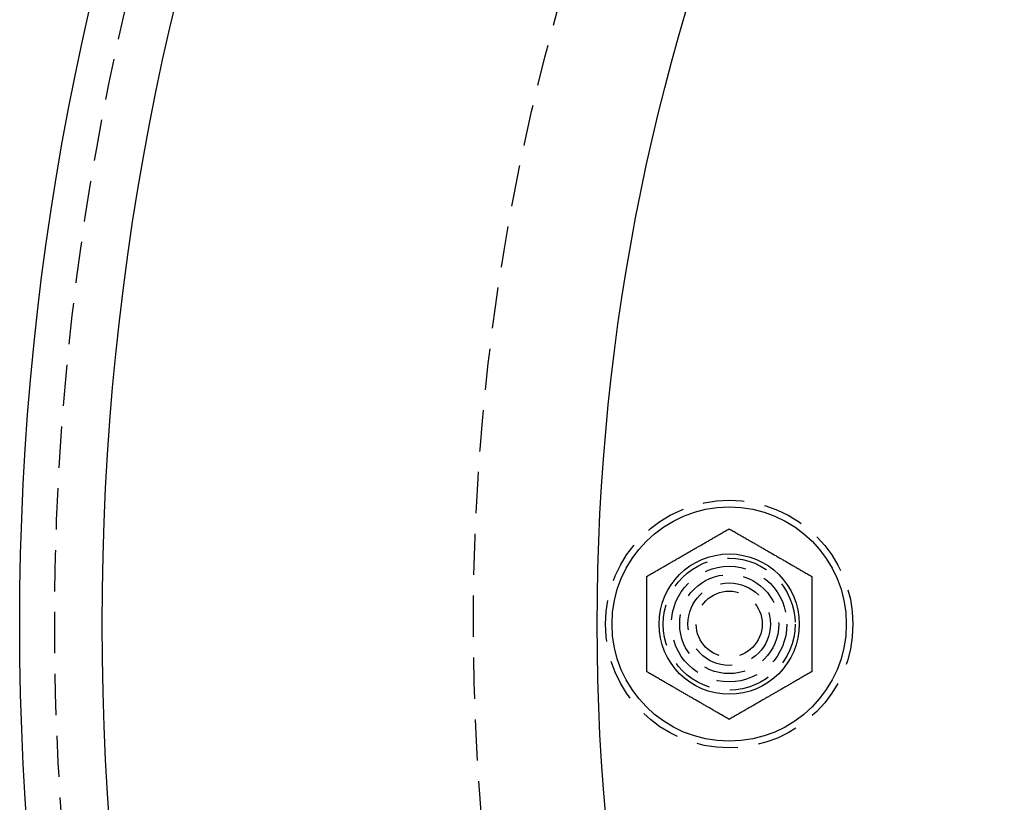
# Model space of a CAD drawing. Extents: x -165 to 165, y -365 to 793.
# Drawn here: x -165 to -105, y -211 to -163 of the extents above; entities that cross this region are included whole.
import ezdxf

# ---------------------------------------------------------------- set-up
doc = ezdxf.new("R2010")
doc.units = 0
doc.header["$LTSCALE"] = 10
doc.linetypes.add('VERDECKT', pattern=[0.375, 0.25, -0.125])
doc.layers.get('0').update_dxf_attribs({"linetype": 'CONTINUOUS'})
doc.layers.add('STEMPEL', color=3, linetype='CONTINUOUS')

# ---------------------------------------------------------------- blocks, each defined once
blk = doc.blocks.new('A$C83614734')
at = {"color": 3}
for points in [[(-127, 2.88675, 0), (-126.94, 2.92168, 0), (-126.88, 2.95629, 0), (-126.82, 2.99059, 0), (-126.761, 3.02459, 0), (-126.703, 3.05831, 0), (-126.645, 3.09174, 0), (-126.587, 3.12491, 0), (-126.53, 3.15782, 0), (-126.474, 3.19047, 0), (-126.418, 3.22289, 0), (-126.362, 3.25506, 0), (-126.307, 3.28701, 0), (-126.252, 3.31874, 0), (-126.197, 3.35026, 0), (-126.143, 3.38158, 0), (-126.089, 3.4127, 0), (-126.035, 3.44363, 0), (-125.982, 3.47438, 0), (-125.929, 3.50495, 0), (-125.877, 3.53536, 0), (-125.824, 3.56561, 0), (-125.772, 3.5957, 0), (-125.72, 3.62564, 0), (-125.669, 3.65545, 0), (-125.617, 3.68512, 0), (-125.566, 3.71466, 0), (-125.515, 3.74408, 0), (-125.464, 3.77339, 0), (-125.414, 3.80259, 0), (-125.363, 3.83168, 0), (-125.313, 3.86067, 0), (-125.263, 3.88958, 0), (-125.213, 3.9184, 0), (-125.163, 3.94714, 0), (-125.114, 3.9758, 0), (-125.064, 4.0044, 0), (-125.015, 4.03293, 0), (-124.965, 4.06141, 0), (-124.916, 4.08983, 0), (-124.867, 4.11821, 0), (-124.818, 4.14655, 0), (-124.769, 4.17485, 0), (-124.72, 4.20312, 0), (-124.671, 4.23137, 0), (-124.622, 4.2596, 0), (-124.573, 4.28782, 0), (-124.524, 4.31602, 0), (-124.476, 4.34423, 0), (-124.427, 4.37244, 0), (-124.378, 4.40065, 0), (-124.329, 4.42888, 0), (-124.28, 4.45713, 0), (-124.231, 4.4854, 0), (-124.182, 4.51371, 0), (-124.133, 4.54205, 0), (-124.084, 4.57042, 0), (-124.035, 4.59885, 0), (-123.985, 4.62732, 0), (-123.936, 4.65586, 0), (-123.886, 4.68445, 0), (-123.837, 4.71312, 0), (-123.787, 4.74186, 0), (-123.737, 4.77068, 0), (-123.687, 4.79958, 0), (-123.637, 4.82858, 0), (-123.586, 4.85767, 0), (-123.536, 4.88686, 0), (-123.485, 4.91617, 0), (-123.434, 4.94559, 0), (-123.383, 4.97513, 0), (-123.331, 5.00481, 0), (-123.28, 5.03461, 0), (-123.228, 5.06456, 0), (-123.176, 5.09465, 0), (-123.123, 5.1249, 0), (-123.071, 5.1553, 0), (-123.018, 5.18588, 0), (-122.965, 5.21663, 0), (-122.911, 5.24756, 0), (-122.857, 5.27868, 0), (-122.803, 5.30999, 0), (-122.748, 5.34151, 0), (-122.693, 5.37324, 0), (-122.638, 5.40519, 0), (-122.582, 5.43737, 0), (-122.526, 5.46978, 0), (-122.47, 5.50244, 0), (-122.413, 5.53534, 0), (-122.355, 5.56851, 0), (-122.297, 5.60195, 0), (-122.239, 5.63566, 0), (-122.18, 5.66967, 0), (-122.12, 5.70397, 0), (-122.06, 5.73858, 0), (-122, 5.7735, 0)], [(-122, 5.7735, 0), (-121.94, 5.73858, 0), (-121.88, 5.70397, 0), (-121.82, 5.66967, 0), (-121.761, 5.63566, 0), (-121.703, 5.60195, 0), (-121.645, 5.56851, 0), (-121.587, 5.53534, 0), (-121.53, 5.50244, 0), (-121.474, 5.46978, 0), (-121.418, 5.43737, 0), (-121.362, 5.40519, 0), (-121.307, 5.37324, 0), (-121.252, 5.34151, 0), (-121.197, 5.30999, 0), (-121.143, 5.27868, 0), (-121.089, 5.24756, 0), (-121.035, 5.21663, 0), (-120.982, 5.18588, 0), (-120.929, 5.1553, 0), (-120.877, 5.1249, 0), (-120.824, 5.09465, 0), (-120.772, 5.06456, 0), (-120.72, 5.03461, 0), (-120.669, 5.00481, 0), (-120.617, 4.97513, 0), (-120.566, 4.94559, 0), (-120.515, 4.91617, 0), (-120.464, 4.88686, 0), (-120.414, 4.85767, 0), (-120.363, 4.82858, 0), (-120.313, 4.79958, 0), (-120.263, 4.77068, 0), (-120.213, 4.74186, 0), (-120.163, 4.71312, 0), (-120.114, 4.68445, 0), (-120.064, 4.65586, 0), (-120.015, 4.62732, 0), (-119.965, 4.59885, 0), (-119.916, 4.57042, 0), (-119.867, 4.54205, 0), (-119.818, 4.51371, 0), (-119.769, 4.4854, 0), (-119.72, 4.45713, 0), (-119.671, 4.42888, 0), (-119.622, 4.40065, 0), (-119.573, 4.37244, 0), (-119.524, 4.34423, 0), (-119.476, 4.31602, 0), (-119.427, 4.28782, 0), (-119.378, 4.2596, 0), (-119.329, 4.23137, 0), (-119.28, 4.20312, 0), (-119.231, 4.17485, 0), (-119.182, 4.14655, 0), (-119.133, 4.11821, 0), (-119.084, 4.08983, 0), (-119.035, 4.06141, 0), (-118.985, 4.03293, 0), (-118.936, 4.0044, 0), (-118.886, 3.9758, 0), (-118.837, 3.94714, 0), (-118.787, 3.9184, 0), (-118.737, 3.88958, 0), (-118.687, 3.86067, 0), (-118.637, 3.83168, 0), (-118.586, 3.80259, 0), (-118.536, 3.77339, 0), (-118.485, 3.74408, 0), (-118.434, 3.71466, 0), (-118.383, 3.68512, 0), (-118.331, 3.65545, 0), (-118.28, 3.62564, 0), (-118.228, 3.5957, 0), (-118.176, 3.56561, 0), (-118.123, 3.53536, 0), (-118.071, 3.50495, 0), (-118.018, 3.47438, 0), (-117.965, 3.44363, 0), (-117.911, 3.4127, 0), (-117.857, 3.38158, 0), (-117.803, 3.35026, 0), (-117.748, 3.31874, 0), (-117.693, 3.28701, 0), (-117.638, 3.25506, 0), (-117.582, 3.22289, 0), (-117.526, 3.19047, 0), (-117.47, 3.15782, 0), (-117.413, 3.12491, 0), (-117.355, 3.09174, 0), (-117.297, 3.05831, 0), (-117.239, 3.02459, 0), (-117.18, 2.99059, 0), (-117.12, 2.95629, 0), (-117.06, 2.92168, 0), (-117, 2.88675, 0)], [(-127, -2.88675, 0), (-127, -2.8169, 0), (-127, -2.74768, 0), (-127, -2.67908, 0), (-127, -2.61107, 0), (-127, -2.54364, 0), (-127, -2.47677, 0), (-127, -2.41043, 0), (-127, -2.34462, 0), (-127, -2.27931, 0), (-127, -2.21448, 0), (-127, -2.15013, 0), (-127, -2.08623, 0), (-127, -2.02277, 0), (-127, -1.95973, 0), (-127, -1.8971, 0), (-127, -1.83486, 0), (-127, -1.773, 0), (-127, -1.7115, 0), (-127, -1.65035, 0), (-127, -1.58954, 0), (-127, -1.52904, 0), (-127, -1.46886, 0), (-127, -1.40897, 0), (-127, -1.34936, 0), (-127, -1.29001, 0), (-127, -1.23093, 0), (-127, -1.17209, 0), (-127, -1.11348, 0), (-127, -1.05508, 0), (-127, -0.9969, 0), (-127, -0.9389, 0), (-127, -0.8811, 0), (-127, -0.82346, 0), (-127, -0.76598, 0), (-127, -0.70865, 0), (-127, -0.65146, 0), (-127, -0.59439, 0), (-127, -0.53744, 0), (-127, -0.48059, 0), (-127, -0.42384, 0), (-127, -0.36716, 0), (-127, -0.31056, 0), (-127, -0.25401, 0), (-127, -0.19751, 0), (-127, -0.14105, 0), (-127, -0.08462, 0), (-127, -0.02821, 0), (-127, 0.02821, 0), (-127, 0.08462, 0), (-127, 0.14105, 0), (-127, 0.19751, 0), (-127, 0.25401, 0), (-127, 0.31056, 0), (-127, 0.36716, 0), (-127, 0.42384, 0), (-127, 0.48059, 0), (-127, 0.53744, 0), (-127, 0.59439, 0), (-127, 0.65146, 0), (-127, 0.70865, 0), (-127, 0.76598, 0), (-127, 0.82346, 0), (-127, 0.8811, 0), (-127, 0.9389, 0), (-127, 0.9969, 0), (-127, 1.05508, 0), (-127, 1.11348, 0), (-127, 1.17209, 0), (-127, 1.23093, 0), (-127, 1.29001, 0), (-127, 1.34936, 0), (-127, 1.40897, 0), (-127, 1.46886, 0), (-127, 1.52904, 0), (-127, 1.58954, 0), (-127, 1.65035, 0), (-127, 1.7115, 0), (-127, 1.773, 0), (-127, 1.83486, 0), (-127, 1.8971, 0), (-127, 1.95973, 0), (-127, 2.02277, 0), (-127, 2.08623, 0), (-127, 2.15013, 0), (-127, 2.21448, 0), (-127, 2.27931, 0), (-127, 2.34462, 0), (-127, 2.41043, 0), (-127, 2.47677, 0), (-127, 2.54364, 0), (-127, 2.61107, 0), (-127, 2.67908, 0), (-127, 2.74768, 0), (-127, 2.8169, 0), (-127, 2.88675, 0)], [(-117, 2.88675, 0), (-117, 2.8169, 0), (-117, 2.74768, 0), (-117, 2.67908, 0), (-117, 2.61107, 0), (-117, 2.54364, 0), (-117, 2.47677, 0), (-117, 2.41043, 0), (-117, 2.34462, 0), (-117, 2.27931, 0), (-117, 2.21448, 0), (-117, 2.15013, 0), (-117, 2.08623, 0), (-117, 2.02277, 0), (-117, 1.95973, 0), (-117, 1.8971, 0), (-117, 1.83486, 0), (-117, 1.773, 0), (-117, 1.7115, 0), (-117, 1.65035, 0), (-117, 1.58954, 0), (-117, 1.52904, 0), (-117, 1.46886, 0), (-117, 1.40897, 0), (-117, 1.34936, 0), (-117, 1.29001, 0), (-117, 1.23093, 0), (-117, 1.17209, 0), (-117, 1.11348, 0), (-117, 1.05508, 0), (-117, 0.9969, 0), (-117, 0.9389, 0), (-117, 0.8811, 0), (-117, 0.82346, 0), (-117, 0.76598, 0), (-117, 0.70865, 0), (-117, 0.65146, 0), (-117, 0.59439, 0), (-117, 0.53744, 0), (-117, 0.48059, 0), (-117, 0.42384, 0), (-117, 0.36716, 0), (-117, 0.31056, 0), (-117, 0.25401, 0), (-117, 0.19751, 0), (-117, 0.14105, 0), (-117, 0.08462, 0), (-117, 0.02821, 0), (-117, -0.02821, 0), (-117, -0.08462, 0), (-117, -0.14105, 0), (-117, -0.19751, 0), (-117, -0.25401, 0), (-117, -0.31056, 0), (-117, -0.36716, 0), (-117, -0.42384, 0), (-117, -0.48059, 0), (-117, -0.53744, 0), (-117, -0.59439, 0), (-117, -0.65146, 0), (-117, -0.70865, 0), (-117, -0.76598, 0), (-117, -0.82346, 0), (-117, -0.8811, 0), (-117, -0.9389, 0), (-117, -0.9969, 0), (-117, -1.05508, 0), (-117, -1.11348, 0), (-117, -1.17209, 0), (-117, -1.23093, 0), (-117, -1.29001, 0), (-117, -1.34936, 0), (-117, -1.40897, 0), (-117, -1.46886, 0), (-117, -1.52904, 0), (-117, -1.58954, 0), (-117, -1.65035, 0), (-117, -1.7115, 0), (-117, -1.773, 0), (-117, -1.83486, 0), (-117, -1.8971, 0), (-117, -1.95973, 0), (-117, -2.02277, 0), (-117, -2.08623, 0), (-117, -2.15013, 0), (-117, -2.21448, 0), (-117, -2.27931, 0), (-117, -2.34462, 0), (-117, -2.41043, 0), (-117, -2.47677, 0), (-117, -2.54364, 0), (-117, -2.61107, 0), (-117, -2.67908, 0), (-117, -2.74768, 0), (-117, -2.8169, 0), (-117, -2.88675, 0)], [(-122, -5.7735, 0), (-122.06, -5.73858, 0), (-122.12, -5.70397, 0), (-122.18, -5.66967, 0), (-122.239, -5.63566, 0), (-122.297, -5.60195, 0), (-122.355, -5.56851, 0), (-122.413, -5.53534, 0), (-122.47, -5.50244, 0), (-122.526, -5.46978, 0), (-122.582, -5.43737, 0), (-122.638, -5.40519, 0), (-122.693, -5.37324, 0), (-122.748, -5.34151, 0), (-122.803, -5.30999, 0), (-122.857, -5.27868, 0), (-122.911, -5.24756, 0), (-122.965, -5.21663, 0), (-123.018, -5.18588, 0), (-123.071, -5.1553, 0), (-123.123, -5.1249, 0), (-123.176, -5.09465, 0), (-123.228, -5.06456, 0), (-123.28, -5.03461, 0), (-123.331, -5.00481, 0), (-123.383, -4.97513, 0), (-123.434, -4.94559, 0), (-123.485, -4.91617, 0), (-123.536, -4.88686, 0), (-123.586, -4.85767, 0), (-123.637, -4.82858, 0), (-123.687, -4.79958, 0), (-123.737, -4.77068, 0), (-123.787, -4.74186, 0), (-123.837, -4.71312, 0), (-123.886, -4.68445, 0), (-123.936, -4.65586, 0), (-123.985, -4.62732, 0), (-124.035, -4.59885, 0), (-124.084, -4.57042, 0), (-124.133, -4.54205, 0), (-124.182, -4.51371, 0), (-124.231, -4.4854, 0), (-124.28, -4.45713, 0), (-124.329, -4.42888, 0), (-124.378, -4.40065, 0), (-124.427, -4.37244, 0), (-124.476, -4.34423, 0), (-124.524, -4.31602, 0), (-124.573, -4.28782, 0), (-124.622, -4.2596, 0), (-124.671, -4.23137, 0), (-124.72, -4.20312, 0), (-124.769, -4.17485, 0), (-124.818, -4.14655, 0), (-124.867, -4.11821, 0), (-124.916, -4.08983, 0), (-124.965, -4.06141, 0), (-125.015, -4.03293, 0), (-125.064, -4.0044, 0), (-125.114, -3.9758, 0), (-125.163, -3.94714, 0), (-125.213, -3.9184, 0), (-125.263, -3.88958, 0), (-125.313, -3.86067, 0), (-125.363, -3.83168, 0), (-125.414, -3.80259, 0), (-125.464, -3.77339, 0), (-125.515, -3.74408, 0), (-125.566, -3.71466, 0), (-125.617, -3.68512, 0), (-125.669, -3.65545, 0), (-125.72, -3.62564, 0), (-125.772, -3.5957, 0), (-125.824, -3.56561, 0), (-125.877, -3.53536, 0), (-125.929, -3.50495, 0), (-125.982, -3.47438, 0), (-126.035, -3.44363, 0), (-126.089, -3.4127, 0), (-126.143, -3.38158, 0), (-126.197, -3.35026, 0), (-126.252, -3.31874, 0), (-126.307, -3.28701, 0), (-126.362, -3.25506, 0), (-126.418, -3.22289, 0), (-126.474, -3.19047, 0), (-126.53, -3.15782, 0), (-126.587, -3.12491, 0), (-126.645, -3.09174, 0), (-126.703, -3.05831, 0), (-126.761, -3.02459, 0), (-126.82, -2.99059, 0), (-126.88, -2.95629, 0), (-126.94, -2.92168, 0), (-127, -2.88675, 0)], [(-117, -2.88675, 0), (-117.06, -2.92168, 0), (-117.12, -2.95629, 0), (-117.18, -2.99059, 0), (-117.239, -3.02459, 0), (-117.297, -3.05831, 0), (-117.355, -3.09174, 0), (-117.413, -3.12491, 0), (-117.47, -3.15782, 0), (-117.526, -3.19047, 0), (-117.582, -3.22289, 0), (-117.638, -3.25506, 0), (-117.693, -3.28701, 0), (-117.748, -3.31874, 0), (-117.803, -3.35026, 0), (-117.857, -3.38158, 0), (-117.911, -3.4127, 0), (-117.965, -3.44363, 0), (-118.018, -3.47438, 0), (-118.071, -3.50495, 0), (-118.123, -3.53536, 0), (-118.176, -3.56561, 0), (-118.228, -3.5957, 0), (-118.28, -3.62564, 0), (-118.331, -3.65545, 0), (-118.383, -3.68512, 0), (-118.434, -3.71466, 0), (-118.485, -3.74408, 0), (-118.536, -3.77339, 0), (-118.586, -3.80259, 0), (-118.637, -3.83168, 0), (-118.687, -3.86067, 0), (-118.737, -3.88958, 0), (-118.787, -3.9184, 0), (-118.837, -3.94714, 0), (-118.886, -3.9758, 0), (-118.936, -4.0044, 0), (-118.985, -4.03293, 0), (-119.035, -4.06141, 0), (-119.084, -4.08983, 0), (-119.133, -4.11821, 0), (-119.182, -4.14655, 0), (-119.231, -4.17485, 0), (-119.28, -4.20312, 0), (-119.329, -4.23137, 0), (-119.378, -4.2596, 0), (-119.427, -4.28782, 0), (-119.476, -4.31602, 0), (-119.524, -4.34423, 0), (-119.573, -4.37244, 0), (-119.622, -4.40065, 0), (-119.671, -4.42888, 0), (-119.72, -4.45713, 0), (-119.769, -4.4854, 0), (-119.818, -4.51371, 0), (-119.867, -4.54205, 0), (-119.916, -4.57042, 0), (-119.965, -4.59885, 0), (-120.015, -4.62732, 0), (-120.064, -4.65586, 0), (-120.114, -4.68445, 0), (-120.163, -4.71312, 0), (-120.213, -4.74186, 0), (-120.263, -4.77068, 0), (-120.313, -4.79958, 0), (-120.363, -4.82858, 0), (-120.414, -4.85767, 0), (-120.464, -4.88686, 0), (-120.515, -4.91617, 0), (-120.566, -4.94559, 0), (-120.617, -4.97513, 0), (-120.669, -5.00481, 0), (-120.72, -5.03461, 0), (-120.772, -5.06456, 0), (-120.824, -5.09465, 0), (-120.877, -5.1249, 0), (-120.929, -5.1553, 0), (-120.982, -5.18588, 0), (-121.035, -5.21663, 0), (-121.089, -5.24756, 0), (-121.143, -5.27868, 0), (-121.197, -5.30999, 0), (-121.252, -5.34151, 0), (-121.307, -5.37324, 0), (-121.362, -5.40519, 0), (-121.418, -5.43737, 0), (-121.474, -5.46978, 0), (-121.53, -5.50244, 0), (-121.587, -5.53534, 0), (-121.645, -5.56851, 0), (-121.703, -5.60195, 0), (-121.761, -5.63566, 0), (-121.82, -5.66967, 0), (-121.88, -5.70397, 0), (-121.94, -5.73858, 0), (-122, -5.7735, 0)]]:
    blk.add_polyline3d(points, dxfattribs=at)
at = {"color": 3, "linetype": 'CONTINUOUS'}
for centre, radius in [((0, 0), 165), ((0, 0), 160), ((0, 0), 130), ((-122, 0), 7.1), ((-122, 0), 4.25)]:
    blk.add_circle(centre, radius, dxfattribs=at)
at = {"color": 1, "linetype": 'VERDECKT'}
for centre, radius in [((0, 0), 162.87868), ((0, 0), 137.5), ((-122, 0), 7.5), ((-122, 0), 4), ((-122, 0), 3.5), ((-122, 0), 3.5), ((-122, 0), 3), ((-122, 0), 2.5), ((-122, 0), 2)]:
    blk.add_circle(centre, radius, dxfattribs=at)

msp = doc.modelspace()

# ---------------------------------------------------------------- block references
at = {"layer": 'STEMPEL'}
msp.add_blockref('A$C83614734', (0, -200), dxfattribs=at)

doc.saveas('drawing.dxf')
